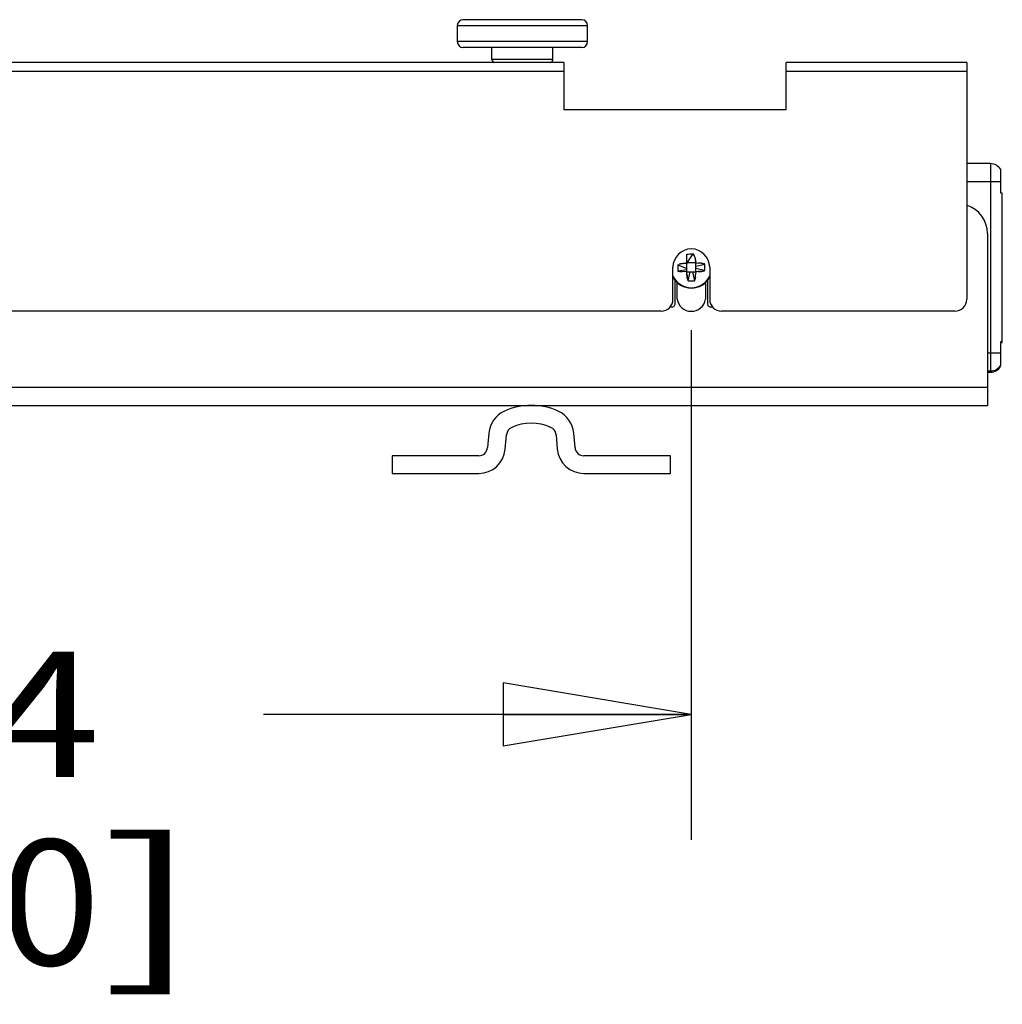
# Model space of a CAD drawing. Units: inches. Extents: x 0 to 17, y 0 to 11.
# Drawn here: x 6.3 to 7.3, y 6.3 to 7.3 of the extents above; entities that cross this region are included whole.
import ezdxf
from ezdxf.enums import TextEntityAlignment as Align

# ---------------------------------------------------------------- set-up
doc = ezdxf.new("R2010")
doc.units = ezdxf.units.IN
doc.header["$LTSCALE"] = 0.935
doc.header["$MEASUREMENT"] = 0
doc.layers.get('0').update_dxf_attribs({"linetype": 'CONTINUOUS'})
doc.styles.get("Standard").update_dxf_attribs({"font": 'bluprnt.ttf'})
doc.dimstyles.new('DIMSTYLE_1', dxfattribs={"dimtxt": 0.125, "dimasz": 0.1875, "dimexe": 0.125, "dimexo": 0.0625, "dimgap": 0.0625, "dimtad": 0, "dimtih": 1, "dimtoh": 1, "dimlfac": 6.666667, "dimzin": 4, "dimdsep": 46, "dimtxsty": 'Standard', "dimblk": 'CLOSED', "dimblk1": 'CLOSED', "dimblk2": 'CLOSED', "dimcen": 0.09, "dimadec": 3, "dimazin": 1, "dimtfac": 1, "dimtdec": 3, "dimtofl": 0, "dimtmove": 0, "dimatfit": 3, "dimldrblk": 'CLOSED', "dimfxl": 0, "dimtolj": 1, "dimtzin": 4, "dimarcsym": 0})

# ---------------------------------------------------------------- blocks, each defined once
blk = doc.blocks.new('_CLOSED')
at = {"color": 0, "linetype": 'ByBlock'}
for p, q in [((0, 0), (-1, 0.1667)), ((-1, 0.1667), (-1, -0.1667)), ((-1, -0.1667), (0, 0)), ((-1, 0), (0, 0))]:
    blk.add_line(p, q, dxfattribs=at)
blk = doc.blocks.new('*D14')
at = {"color": 7, "linetype": 'Continuous'}
for p, q in [((7.01231, 6.95413), (7.01231, 6.44601)), ((5.53594, 6.93346), (5.53594, 6.44601)), ((5.53594, 6.57101), (5.96084, 6.57101)), ((7.01231, 6.57101), (6.58584, 6.57101))]:
    blk.add_line(p, q, dxfattribs=at)
at = {"color": 7, "linetype": 'Continuous', "xscale": 0.1875, "yscale": 0.1875, "zscale": 0.1875, "rotation": 180}
blk.add_blockref('_CLOSED', (5.53594, 6.57101), dxfattribs=at)
at = {"color": 7, "linetype": 'Continuous', "xscale": 0.1875, "yscale": 0.1875, "zscale": 0.1875}
blk.add_blockref('_CLOSED', (7.01231, 6.57101), dxfattribs=at)
at = {"color": 7, "linetype": 'Continuous'}
for s, p, p2 in [('9.84', (6.02334, 6.50851), (6.42334, 6.50851)), ('[', (6.02334, 6.32101), (6.12334, 6.32101)), (']', (6.42334, 6.32101), (6.52334, 6.32101)), ('250', (6.12334, 6.32101), (6.42334, 6.32101))]:
    blk.add_text(s, height=0.125, dxfattribs=at).set_placement(p, p2, align=Align.FIT)

msp = doc.modelspace()

# ---------------------------------------------------------------- linework, layer by layer
at = {"color": 7, "linetype": 'Continuous'}
for p, q in [((6.90306, 7.26348), (6.78495, 7.26348)), ((6.77905, 7.24163), (6.77905, 7.25758)), ((6.90897, 7.24163), (6.90897, 7.25758)), ((6.90306, 7.23573), (6.78495, 7.23573)), ((6.81359, 7.22392), (6.81359, 7.23573)), ((6.87442, 7.22392), (6.87442, 7.23573)), ((6.88535, 7.22096), (5.59602, 7.22096)), ((6.88535, 7.22096), (6.88535, 7.17372)), ((7.28692, 7.22096), (7.1068, 7.22096)), ((7.1068, 7.17372), (7.1068, 7.22096)), ((7.28692, 7.22096), (7.28692, 6.98474)), ((7.1068, 7.17372), (6.88535, 7.17372)), ((7.31054, 7.11998), (7.28692, 7.11998)), ((7.32077, 7.09045), (7.32077, 7.11407)), ((7.32235, 7.09045), (7.32077, 7.09045)), ((7.32235, 6.94163), (7.32235, 7.09045)), ((7.30759, 7.05029), (7.30759, 6.87903)), ((7.01371, 7.03018), (7.01501, 7.0283)), ((7.01408, 7.02974), (7.01497, 7.02838)), ((6.99883, 7.01916), (7.00025, 7.01961)), ((6.99883, 7.01916), (7.00025, 7.01961)), ((7.00498, 7.02046), (7.005, 7.02046)), ((7.005, 7.02046), (7.00789, 7.02071)), ((7.01674, 7.02106), (7.01957, 7.02093)), ((7.01674, 7.02106), (7.01957, 7.02093)), ((7.01957, 7.02093), (7.01961, 7.02093)), ((7.02245, 7.02064), (7.02359, 7.02045)), ((7.02359, 7.02045), (7.02359, 7.02045)), ((7.02359, 7.02045), (7.0236, 7.02045)), ((7.02359, 7.02045), (7.02359, 7.02045)), ((7.02359, 7.02045), (7.02362, 7.02044)), ((7.02362, 7.02044), (7.02469, 7.0202)), ((7.02362, 7.02044), (7.02462, 7.02022)), ((7.02469, 7.0202), (7.0247, 7.0202)), ((7.02469, 7.0202), (7.0247, 7.0202)), ((7.0253, 7.02002), (7.02532, 7.02002)), ((7.0255, 7.01996), (7.02554, 7.01995)), ((6.99401, 6.98474), (6.99401, 7.01663)), ((7.00024, 7.0127), (6.99893, 7.01294)), ((7.00169, 7.01251), (7.00163, 7.01252)), ((7.00216, 7.01247), (7.0021, 7.01247)), ((7.00789, 7.0122), (7.00318, 7.01239)), ((7.00789, 7.0122), (7.00318, 7.01239)), ((7.00799, 7.00969), (7.00789, 7.0122)), ((7.00799, 7.00969), (7.00789, 7.0122)), ((7.00799, 7.00968), (7.00799, 7.00969)), ((7.00849, 7.00539), (7.00799, 7.00969)), ((7.00801, 7.00936), (7.00801, 7.00941)), ((7.01662, 7.00938), (7.01661, 7.00934)), ((7.01674, 7.0122), (7.01662, 7.00938)), ((7.01674, 7.0122), (7.01662, 7.00938)), ((7.01925, 7.01231), (7.01674, 7.0122)), ((7.01925, 7.01231), (7.01674, 7.0122)), ((7.02356, 7.01281), (7.01925, 7.01231)), ((7.01927, 7.01231), (7.01925, 7.01231)), ((7.01958, 7.01233), (7.01954, 7.01233)), ((7.02354, 7.01281), (7.02236, 7.01261)), ((7.02355, 7.01281), (7.02354, 7.01281)), ((7.02355, 7.01281), (7.02354, 7.01281)), ((7.02469, 7.01307), (7.02362, 7.01282)), ((7.0247, 7.01307), (7.02469, 7.01307)), ((7.0247, 7.01307), (7.02469, 7.01307)), ((7.02486, 7.01311), (7.02484, 7.01311)), ((7.02532, 7.01325), (7.02529, 7.01324)), ((7.03062, 7.01663), (7.03062, 6.98474)), ((6.99607, 6.98002), (6.99607, 7.00386)), ((6.99814, 6.98496), (6.99814, 7.0016)), ((7.00849, 7.00541), (7.00829, 7.00659)), ((7.00849, 7.0054), (7.00849, 7.00541)), ((7.00849, 7.0054), (7.00849, 7.00541)), ((7.00875, 7.00426), (7.0085, 7.00533)), ((7.00875, 7.00425), (7.00875, 7.00426)), ((7.00875, 7.00425), (7.00875, 7.00426)), ((7.00879, 7.00409), (7.00879, 7.0041)), ((7.00893, 7.00363), (7.00892, 7.00366)), ((7.01564, 7.00344), (7.01563, 7.00341)), ((7.01571, 7.00365), (7.0157, 7.00363)), ((7.01613, 7.00533), (7.01588, 7.00426)), ((7.01588, 7.00426), (7.01588, 7.00425)), ((7.01588, 7.00426), (7.01588, 7.00425)), ((7.01613, 7.00533), (7.0159, 7.00433)), ((7.01613, 7.00535), (7.01612, 7.00533)), ((7.01633, 7.0065), (7.01613, 7.00536)), ((7.01613, 7.00536), (7.01613, 7.00535)), ((7.01613, 7.00536), (7.01613, 7.00535)), ((7.01613, 7.00536), (7.01613, 7.00535)), ((7.02649, 7.00159), (7.02649, 6.98474)), ((7.02856, 7.00385), (7.02856, 6.98002)), ((6.9822, 6.97293), (5.56606, 6.97293)), ((7.27511, 6.97293), (7.04243, 6.97293)), ((7.32077, 6.94281), (7.32235, 6.94281)), ((7.32077, 6.91919), (7.32077, 6.94281)), ((7.32077, 6.94163), (7.32235, 6.94163)), ((7.30759, 6.91329), (7.31054, 6.91329)), ((7.30759, 6.91211), (7.31054, 6.91211)), ((3.76428, 6.87903), (7.30759, 6.87903)), ((6.81046, 6.85137), (6.80918, 6.83691)), ((6.89638, 6.83691), (6.8951, 6.85137)), ((6.82682, 6.83535), (6.82811, 6.8498)), ((6.87745, 6.8498), (6.87873, 6.83535)), ((6.80035, 6.82884), (6.71409, 6.82884)), ((6.71409, 6.82884), (6.71409, 6.81112)), ((6.99147, 6.82884), (6.9052, 6.82884)), ((6.99147, 6.81112), (6.99147, 6.82884)), ((6.71409, 6.81112), (6.80035, 6.81112)), ((6.9052, 6.81112), (6.99147, 6.81112))]:
    msp.add_line(p, q, dxfattribs=at)
at = {"color": 9, "linetype": 'Continuous'}
for p, q in [((6.77905, 7.25758), (6.90897, 7.25758)), ((6.90897, 7.24163), (6.77905, 7.24163)), ((6.87442, 7.22392), (6.81359, 7.22392)), ((5.59602, 7.21211), (6.88535, 7.21211)), ((7.1068, 7.21211), (7.28692, 7.21211)), ((7.31054, 7.11998), (7.31054, 6.91211)), ((7.28692, 7.10226), (7.32077, 7.10226)), ((7.32077, 6.931), (7.30759, 6.931)), ((7.30759, 6.89675), (3.76428, 6.89675))]:
    msp.add_line(p, q, dxfattribs=at)
at = {"color": 6, "linetype": 'Continuous'}
for p, q in [((7.01371, 7.03018), (7.00789, 7.02106)), ((7.00789, 7.0122), (7.00789, 7.02964)), ((6.99883, 7.01916), (7.00789, 7.0156)), ((7.00796, 7.02053), (7.00802, 7.02084)), ((7.01674, 7.02106), (7.00809, 7.02106)), ((7.01674, 7.0122), (7.01674, 7.02106)), ((7.01674, 7.0177), (7.02574, 7.01988)), ((7.00789, 7.01428), (6.99893, 7.01294)), ((7.00789, 7.0122), (7.01674, 7.0122)), ((7.00907, 7.00321), (7.01124, 7.0122)), ((7.01339, 7.0122), (7.01556, 7.00321)), ((7.02574, 7.01339), (7.01674, 7.01556))]:
    msp.add_line(p, q, dxfattribs=at)
for points in [[(7.00789, 7.01974), (7.00789, 7.01991), (7.00791, 7.02022), (7.00796, 7.02053)], [(7.00802, 7.02084), (7.00812, 7.02116), (7.00823, 7.02147), (7.00837, 7.02177), (7.00854, 7.02208), (7.00866, 7.02227)]]:
    msp.add_lwpolyline(points, dxfattribs=at)
at = {"color": 7, "linetype": 'Continuous'}
for centre, radius, start, end in [((6.78495, 7.25758), 0.00591, 90, 180), ((6.90306, 7.25758), 0.00591, 0, 90), ((6.78495, 7.24163), 0.00591, 180, 270), ((6.90306, 7.24163), 0.00591, 270, 360), ((6.81655, 7.22392), 0.00295, 180, 270), ((6.87147, 7.22392), 0.00295, 270, 360), ((7.31054, 7.10817), 0.01181, 30, 90), ((7.27806, 7.05029), 0.02953, 360, 72.53381), ((7.01231, 7.01663), 0.01831, 0, 180), ((7.00646, 7.02375), 0.00969, 38.177, 41.60353), ((7.00572, 7.02335), 0.01053, 28.05129, 28.54043), ((7.0055, 7.02324), 0.01077, 27.50416, 28.02892), ((7.00564, 7.02331), 0.01062, 25.76153, 28.05041), ((7.00543, 7.0232), 0.01085, 25.77829, 27.08326), ((7.00584, 6.99897), 0.02138, 104.84691, 105.14482), ((7.00539, 7.00085), 0.01945, 104.99347, 105.32093), ((7.00655, 6.99623), 0.02421, 103.35078, 104.82081), ((7.00572, 6.99961), 0.02073, 103.82754, 104.98332), ((7.00615, 6.99785), 0.02254, 103.31988, 103.8356), ((7.00692, 6.99456), 0.02592, 101.61442, 103.28974), ((7.00631, 6.99761), 0.02282, 101.66037, 103.56206), ((7.00715, 6.99358), 0.02693, 100.83631, 101.68502), ((7.00779, 6.9904), 0.03017, 100.88722, 101.64361), ((7.00798, 6.98944), 0.03115, 100.72171, 100.89032), ((7.00755, 6.99154), 0.02901, 100.66289, 100.84424), ((7.00814, 6.98857), 0.03204, 100.11284, 100.71963), ((7.00792, 6.98956), 0.03103, 100.03163, 100.65766), ((7.00877, 6.98469), 0.03596, 98.77372, 100.02318), ((7.00857, 6.98614), 0.03451, 98.8015, 100.10365), ((7.00964, 6.979), 0.04172, 96.40826, 98.75033), ((7.00956, 6.97955), 0.04116, 96.38823, 98.76198), ((7.01099, 6.96681), 0.05399, 93.29817, 96.37067), ((6.97676, 7.01799), 0.0401, 4.39518, 6.28245), ((7.01665, 6.97626), 0.04477, 84.39992, 86.21239), ((7.01668, 6.97658), 0.04445, 84.39294, 86.21897), ((7.01767, 6.98688), 0.0341, 82.89337, 84.36909), ((7.01771, 6.98731), 0.03367, 82.87157, 84.36581), ((7.01811, 6.99051), 0.03044, 82.53738, 82.87015), ((7.01816, 6.99095), 0.03, 82.50981, 82.84723), ((7.01827, 6.99167), 0.02928, 82.14181, 82.53772), ((7.01832, 6.99217), 0.02877, 82.10761, 82.51041), ((7.01843, 6.99284), 0.02809, 81.77244, 82.14196), ((7.0185, 6.99345), 0.02748, 81.7293, 82.10732), ((7.01913, 6.99762), 0.02326, 78.95669, 81.79811), ((7.02064, 7.00475), 0.01597, 75.32443, 75.56047), ((7.02073, 7.00509), 0.01562, 74.67818, 75.32589), ((7.02097, 7.00593), 0.01475, 74.73317, 75.37422), ((7.02119, 7.00671), 0.01394, 72.83403, 74.75126), ((7.021, 7.00605), 0.01463, 72.87533, 74.69448), ((7.02133, 7.00718), 0.01345, 70.85434, 72.75041), ((7.02143, 7.00746), 0.01315, 71.94319, 72.79783), ((7.02174, 7.00841), 0.01215, 70.77644, 71.76698), ((7.00416, 7.03755), 0.02516, 258.01775, 261.05223), ((7.00368, 7.03471), 0.02228, 261.12126, 261.58924), ((7.00409, 7.03776), 0.02536, 261.27842, 261.68956), ((7.00463, 7.04153), 0.02917, 261.71199, 262.98238), ((7.00417, 7.0381), 0.02571, 261.61788, 263.05926), ((7.00508, 7.04517), 0.03283, 262.97209, 263.9593), ((7.00472, 7.0425), 0.03013, 263.03047, 263.26935), ((7.00521, 7.04666), 0.03432, 263.28137, 264.016), ((7.00588, 7.05301), 0.04071, 264.10276, 264.68001), ((7.00567, 7.05071), 0.0384, 264.05447, 264.66639), ((7.00647, 7.05964), 0.04737, 264.78005, 266.01912), ((7.00639, 7.05874), 0.04646, 264.77344, 266.03668), ((7.06716, 7.0133), 0.05928, 183.50436, 183.76674), ((7.05342, 7.01235), 0.04551, 183.75849, 185.42284), ((6.97194, 7.0123), 0.04477, 354.39992, 356.21239), ((6.97226, 7.01227), 0.04445, 354.39294, 356.21897), ((7.01565, 7.07148), 0.05928, 273.50436, 273.76674), ((7.0166, 7.05774), 0.04551, 273.75849, 275.42284), ((7.01756, 7.04741), 0.03513, 275.45745, 276.76474), ((7.01801, 7.04355), 0.03125, 276.77821, 277.49232), ((7.01826, 7.04162), 0.0293, 277.49396, 278.03548), ((7.02005, 7.03049), 0.01803, 281.20848, 281.43014), ((7.01974, 7.03238), 0.01994, 281.03324, 281.21199), ((7.0201, 7.03073), 0.01825, 281.12928, 284.35147), ((7.02064, 7.02853), 0.01598, 284.43101, 284.67555), ((7.02072, 7.02821), 0.01565, 284.67423, 285.30565), ((7.02109, 7.0269), 0.01429, 284.60514, 285.22376), ((7.02098, 7.02727), 0.01468, 285.28978, 287.06546), ((7.02117, 7.0266), 0.01399, 285.27012, 287.11092), ((7.02136, 7.026), 0.01335, 287.25707, 288.06269), ((7.02144, 7.02576), 0.0131, 287.21266, 288.03362), ((7.02134, 7.02606), 0.01342, 288.06245, 288.3432), ((7.02161, 7.02523), 0.01255, 288.03753, 288.33789), ((7.02131, 7.02614), 0.0135, 288.34371, 289.14431), ((7.02178, 7.02473), 0.01202, 288.33374, 289.23289), ((7.04309, 7.01139), 0.03513, 185.45745, 186.76474), ((7.03924, 7.01094), 0.03125, 186.77821, 187.49233), ((7.0373, 7.01068), 0.0293, 187.49396, 188.03548), ((7.02617, 7.0089), 0.01803, 191.20848, 191.43014), ((7.02806, 7.00921), 0.01994, 191.03324, 191.21199), ((7.02641, 7.00885), 0.01825, 191.12928, 194.35147), ((7.02421, 7.00831), 0.01598, 194.43101, 194.67555), ((7.02389, 7.00823), 0.01565, 194.67422, 195.30565), ((7.02258, 7.00786), 0.01429, 194.60514, 195.22376), ((7.02296, 7.00797), 0.01468, 195.28978, 197.06546), ((7.02229, 7.00777), 0.01399, 195.27012, 197.11092), ((7.02168, 7.00759), 0.01335, 197.25708, 198.06269), ((7.02145, 7.00751), 0.0131, 197.21266, 198.03362), ((7.02175, 7.00761), 0.01342, 198.06245, 198.3432), ((7.02092, 7.00733), 0.01255, 198.03753, 198.33789), ((7.02182, 7.00764), 0.0135, 198.34371, 199.14431), ((7.02042, 7.00717), 0.01202, 198.33374, 199.23289), ((7.00286, 7.00762), 0.01345, 340.85434, 342.75041), ((7.00409, 7.00721), 0.01215, 340.77644, 341.76698), ((7.00314, 7.00752), 0.01315, 341.94319, 342.79783), ((7.00173, 7.00795), 0.01463, 342.87533, 344.69448), ((7.00239, 7.00776), 0.01394, 342.83403, 344.75126), ((7.00077, 7.00822), 0.01562, 344.67818, 345.32589), ((7.00161, 7.00798), 0.01475, 344.73317, 345.37422), ((7.00044, 7.00831), 0.01597, 345.32443, 345.56047), ((6.9933, 7.00982), 0.02326, 348.95669, 351.79811), ((6.98913, 7.01045), 0.02748, 351.7293, 352.10734), ((6.98852, 7.01052), 0.02809, 351.77244, 352.14197), ((6.98735, 7.01068), 0.02928, 352.14183, 352.53772), ((6.98785, 7.01063), 0.02877, 352.10762, 352.51041), ((6.9862, 7.01083), 0.03044, 352.53738, 352.87015), ((6.98663, 7.01079), 0.03, 352.50981, 352.84723), ((6.98257, 7.01127), 0.0341, 352.89337, 354.36909), ((6.98299, 7.01123), 0.03367, 352.87157, 354.36581), ((6.9822, 6.98474), 0.01181, 270, 360), ((6.99312, 6.98002), 0.00295, 242.336, 360), ((7.01233, 6.98711), 0.01435, 188.5832, 350.52616), ((7.03151, 6.98002), 0.00295, 180, 297.664), ((7.04243, 6.98474), 0.01181, 180, 270), ((7.27511, 6.98474), 0.01181, 270, 360), ((7.31054, 6.9251), 0.01181, 270, 330), ((7.31054, 6.92392), 0.01181, 270, 330), ((6.83693, 6.84902), 0.02657, 114.49774, 174.92747), ((6.85278, 6.81424), 0.06479, 65.50226, 114.49774), ((6.86863, 6.84902), 0.02657, 5.07253, 65.50226), ((6.85278, 6.81424), 0.04708, 65.50226, 114.49774), ((6.83693, 6.84902), 0.00886, 114.49775, 174.92747), ((6.86863, 6.84902), 0.00886, 5.07253, 65.50225), ((6.80035, 6.8377), 0.00886, 270, 354.92747), ((6.80035, 6.8377), 0.02657, 270, 354.92747), ((6.9052, 6.8377), 0.02657, 185.07253, 270), ((6.9052, 6.8377), 0.00886, 185.07253, 270)]:
    msp.add_arc(centre, radius, start, end, dxfattribs=at)
at = {"color": 6, "linetype": 'Continuous'}
for centre, radius, start, end in [((7.03363, 7.01663), 0.03489, 175.84262, 180.00129), ((6.99104, 7.01663), 0.03485, 354.65575, 5.34425), ((7.03357, 7.01663), 0.03483, 179.99596, 186.08416), ((7.01231, 7.01663), 0.02067, 207.63028, 332.39406), ((7.01231, 7.03797), 0.03491, 264.66173, 275.33827)]:
    msp.add_arc(centre, radius, start, end, dxfattribs=at)
at = {"color": 9, "linetype": 'Continuous'}
msp.add_arc((7.01231, 7.01663), 0.02033, 205.7495, 334.2666, dxfattribs=at)
at = {"color": 6, "linetype": 'Continuous'}
msp.add_open_spline([(7.00789, 7.02964), (7.0098, 7.03), (7.01176, 7.03016), (7.01371, 7.03018)], degree=3, dxfattribs=at)
at = {"color": 7, "linetype": 'Continuous'}
for points, knots in [([(7.0152, 7.02792), (7.01545, 7.0274), (7.01588, 7.02631), (7.01623, 7.02489), (7.01645, 7.02373), (7.01657, 7.02285), (7.01667, 7.02196), (7.01673, 7.02136), (7.01674, 7.02106)], [0, 0, 0, 0, 0.245486, 0.493939, 0.619383, 0.745539, 0.872509, 1, 1, 1, 1]), ([(7.0152, 7.02792), (7.01541, 7.0275), (7.01613, 7.02572), (7.01646, 7.02381), (7.01662, 7.02238)], [0, 0, 0, 0, 0.246678, 1, 1, 1, 1])]:
    msp.add_open_spline(points, degree=3, knots=knots, dxfattribs=at)
msp.add_open_spline([(7.00169, 7.01251), (7.00167, 7.01252), (7.00165, 7.01252), (7.00163, 7.01252)], degree=3, dxfattribs=at)

# ---------------------------------------------------------------- dimensions: what is measured, and where the dimension line sits
dim = msp.add_linear_dim(base=(7.01231, 6.57101), p1=(5.53594, 6.99596), p2=(7.01231, 7.01663), text='<>\\P[]', dimstyle='DIMSTYLE_1', dxfattribs=at)
dim.commit()
dim.dimension.update_dxf_attribs({"geometry": '*D14', "text_midpoint": (6.27334, 6.47726), "dimtype": 160})

doc.saveas('drawing.dxf')
